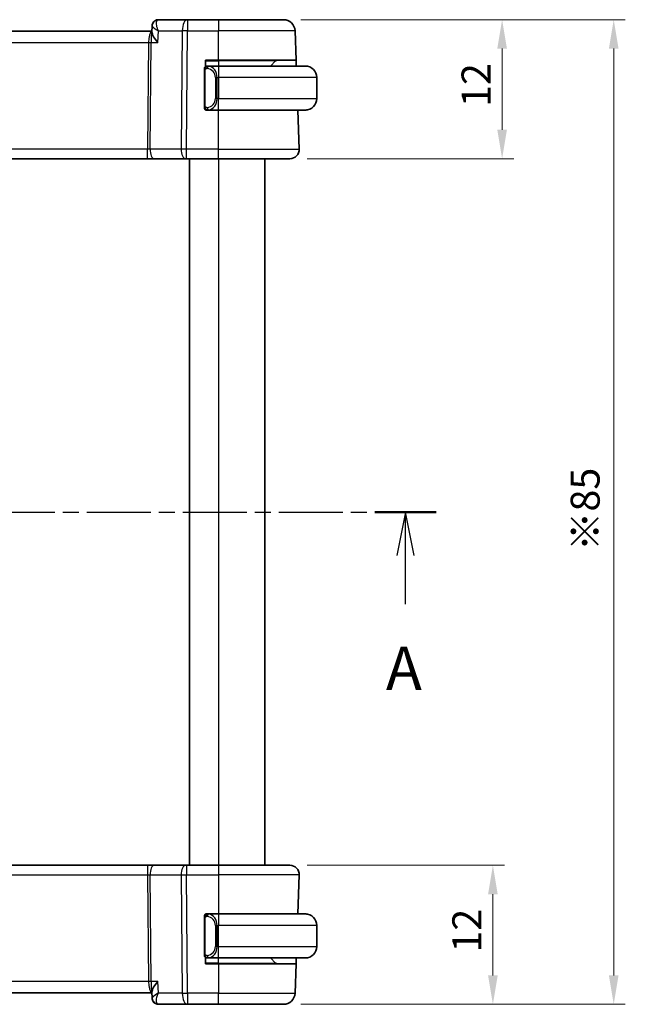
# Model space of a CAD drawing. Units: millimetres. Extents: x 14 to 2205, y 8 to 430.
# Drawn here: x 677 to 729, y 242 to 327 of the extents above; entities that cross this region are included whole.
import ezdxf

# ---------------------------------------------------------------- set-up
doc = ezdxf.new("R2010")
doc.units = ezdxf.units.MM
doc.linetypes.add('CHAIN', pattern=[0.3543, 0.2362, -0.0295, 0.0591, -0.0295])
doc.layers.get('Defpoints').update_dxf_attribs({"lineweight": 25})
for name, color, linetype, lineweight in [('Dimension (ISO)', 7, 'Continuous', 18), ('Section Line (ISO)', 7, 'CHAIN', 25), ('Visible (ISO)', 7, 'Continuous', 35), ('Visible Narrow (ISO)', 7, 'Continuous', 25)]:
    doc.layers.add(name, color=color, linetype=linetype, lineweight=lineweight)
doc.styles.add('Note Text (TK)', font='MS PGothic.ttf')
doc.dimstyles.new('Default - Method 1b (TK)', dxfattribs={"dimtxt": 2.5, "dimasz": 2.5, "dimexe": 1, "dimexo": 1.5, "dimgap": 1, "dimtad": 1, "dimtoh": 1, "dimrnd": 1e-08, "dimdsep": 46, "dimtxsty": 'Note Text (TK)', "dimcen": 0.09, "dimdle": 5, "dimclrd": 100, "dimclre": 100, "dimclrt": 7, "dimadec": 1, "dimazin": 1, "dimtfac": 1, "dimtmove": 0, "dimatfit": 3, "dimfxl": 1, "dimtolj": 1, "dimlwd": -1, "dimlwe": -1, "dimarcsym": 0})

# ---------------------------------------------------------------- blocks, each defined once
blk = doc.blocks.new('2dTransSection0')
at = {"layer": 'Section Line (ISO)', "linetype": 'CHAIN', "ltscale": 15.601374}
blk.add_line((153.913, 192.48), (212.716, 192.48), dxfattribs=at)
at = {"layer": 'Section Line (ISO)', "linetype": 'Continuous', "lineweight": 50}
for p, q in [((153.913, 192.48), (157.44, 192.48)), ((209.188, 192.48), (212.716, 192.48))]:
    blk.add_line(p, q, dxfattribs=at)
at = {"layer": 'Section Line (ISO)', "linetype": 'Continuous'}
for p, q in [((155.676, 192.48), (155.176, 189.98)), ((155.676, 189.98), (155.676, 192.48)), ((156.176, 189.98), (155.676, 192.48)), ((210.952, 192.48), (210.452, 189.98)), ((210.952, 189.98), (210.952, 192.48)), ((211.452, 189.98), (210.952, 192.48)), ((155.676, 187.178), (155.676, 189.98)), ((210.952, 187.178), (210.952, 189.98))]:
    blk.add_line(p, q, dxfattribs=at)
at = {"layer": 'Section Line (ISO)', "char_height": 2.5, "attachment_point": 7, "style": 'Note Text (TK)'}
for insert in [(154.54, 181.451), (209.816, 181.451)]:
    blk.add_mtext('A', dxfattribs=dict(at, insert=insert))
blk = doc.blocks.new('*D17')
at = {"layer": 'Defpoints', "color": 0}
for p in [(700.193, 254.22), (699.637, 242.22), (717.71, 242.22)]:
    blk.add_point(p, dxfattribs=at)
at = {"layer": 'Dimension (ISO)', "color": 100}
for p, q in [((701.693, 254.22), (718.71, 254.22)), ((717.71, 251.72), (717.71, 244.72)), ((701.137, 242.22), (718.71, 242.22))]:
    blk.add_line(p, q, dxfattribs=at)
for points in [[(717.294, 251.72), (718.127, 251.72), (717.71, 254.22)], [(717.294, 244.72), (718.127, 244.72), (717.71, 242.22)]]:
    blk.add_solid(points, dxfattribs=at)
at = {"layer": 'Dimension (ISO)', "color": 7, "insert": (715.46, 246.686), "char_height": 2.5, "attachment_point": 4, "rotation": 90, "style": 'Note Text (TK)'}
blk.add_mtext('\\A1;12', dxfattribs=at)
blk = doc.blocks.new('*D18')
at = {"layer": 'Defpoints', "color": 0}
for p in [(699.637, 327.22), (718.505, 327.22), (700.193, 315.22)]:
    blk.add_point(p, dxfattribs=at)
at = {"layer": 'Dimension (ISO)', "color": 100}
for p, q in [((701.137, 327.22), (719.505, 327.22)), ((718.505, 317.72), (718.505, 324.72)), ((701.693, 315.22), (719.505, 315.22))]:
    blk.add_line(p, q, dxfattribs=at)
for points in [[(718.089, 324.72), (718.922, 324.72), (718.505, 327.22)], [(718.089, 317.72), (718.922, 317.72), (718.505, 315.22)]]:
    blk.add_solid(points, dxfattribs=at)
at = {"layer": 'Dimension (ISO)', "color": 7, "insert": (716.255, 319.686), "char_height": 2.5, "attachment_point": 4, "rotation": 90, "style": 'Note Text (TK)'}
blk.add_mtext('\\A1;12', dxfattribs=at)
blk = doc.blocks.new('*D19')
at = {"layer": 'Defpoints', "color": 0}
for p in [(699.637, 327.22), (728.137, 327.22), (699.637, 242.22)]:
    blk.add_point(p, dxfattribs=at)
at = {"layer": 'Dimension (ISO)', "color": 100}
for p, q in [((701.137, 327.22), (729.137, 327.22)), ((728.137, 244.72), (728.137, 324.72)), ((701.137, 242.22), (729.137, 242.22))]:
    blk.add_line(p, q, dxfattribs=at)
for points in [[(727.72, 324.72), (728.553, 324.72), (728.137, 327.22)], [(727.72, 244.72), (728.553, 244.72), (728.137, 242.22)]]:
    blk.add_solid(points, dxfattribs=at)
at = {"layer": 'Dimension (ISO)', "color": 7, "insert": (725.674, 281.347), "char_height": 2.5, "attachment_point": 4, "rotation": 90, "style": 'Note Text (TK)'}
blk.add_mtext('\\A1;※85', dxfattribs=at)

msp = doc.modelspace()

# ---------------------------------------------------------------- linework, layer by layer
at = {"layer": 'Visible (ISO)'}
for p, q in [((688.2876, 326.1304), (688.3103, 326.6896)), ((691.3482, 327.2203), (688.8491, 327.2203)), ((694.0213, 327.2203), (691.3482, 327.2203)), ((694.0213, 327.2203), (699.6366, 327.2203)), ((688.2912, 326.2203), (647.7195, 326.2203)), ((700.7245, 323.7203), (700.636, 326.2552)), ((692.9213, 323.1936), (692.9213, 323.7203)), ((692.9213, 323.7203), (694.0213, 323.7203)), ((692.9213, 323.2203), (693.0213, 323.2203)), ((694.0213, 323.2203), (693.1154, 323.2203)), ((700.7245, 323.7203), (694.0213, 323.7203)), ((694.0213, 323.2203), (701.5213, 323.2203)), ((698.9628, 323.6618), (698.5213, 323.2203)), ((700.7245, 323.7203), (700.742, 323.2203)), ((692.8213, 322.8461), (692.8213, 319.7946)), ((702.5213, 322.2203), (702.5213, 320.4203)), ((692.9213, 319.4203), (692.9213, 319.4471)), ((693.0213, 319.4203), (692.9213, 319.4203)), ((693.1178, 319.4203), (694.0213, 319.4203)), ((701.5213, 319.4203), (694.0213, 319.4203)), ((700.9924, 316.0483), (700.8747, 319.4203)), ((648.1325, 315.2203), (687.9102, 315.2203)), ((687.9102, 315.2203), (688.4912, 315.2203)), ((688.4912, 315.2203), (691.1747, 315.2203)), ((691.2641, 315.2203), (691.1747, 315.2203)), ((691.2641, 315.2203), (694.0213, 315.2203)), ((691.5213, 315.2203), (691.5213, 254.2203)), ((691.5213, 315.2203), (691.5213, 254.2203)), ((700.1929, 315.2203), (694.0213, 315.2203)), ((698.0213, 315.2203), (698.0213, 254.2203)), ((687.9102, 254.2203), (648.1325, 254.2203)), ((688.4912, 254.2203), (687.9102, 254.2203)), ((691.1747, 254.2203), (688.4912, 254.2203)), ((691.1747, 254.2203), (691.2641, 254.2203)), ((694.0213, 254.2203), (691.2641, 254.2203)), ((694.0213, 254.2203), (700.1929, 254.2203)), ((700.9924, 253.3924), (700.8747, 250.0203)), ((692.9213, 249.9936), (692.9213, 250.0203)), ((692.9213, 250.0203), (693.0213, 250.0203)), ((694.0213, 250.0203), (693.1154, 250.0203)), ((694.0213, 250.0203), (701.5213, 250.0203)), ((692.8213, 249.6461), (692.8213, 246.5946)), ((702.5213, 247.2203), (702.5213, 249.0203)), ((692.9213, 245.7203), (692.9213, 246.2471)), ((693.0213, 246.2203), (692.9213, 246.2203)), ((694.0213, 245.7203), (692.9213, 245.7203)), ((693.1178, 246.2203), (694.0213, 246.2203)), ((701.5213, 246.2203), (694.0213, 246.2203)), ((694.0213, 245.7203), (700.7245, 245.7203)), ((698.9628, 245.7789), (698.5213, 246.2203)), ((700.7245, 245.7203), (700.636, 243.1854)), ((700.742, 246.2203), (700.7245, 245.7203)), ((647.7195, 243.2203), (688.2912, 243.2203)), ((688.3102, 242.753), (688.2876, 243.3103)), ((688.8491, 242.2203), (691.3482, 242.2203)), ((691.3482, 242.2203), (694.0213, 242.2203)), ((699.6366, 242.2203), (694.0213, 242.2203))]:
    msp.add_line(p, q, dxfattribs=at)
for centre, radius, start, end in [((699.6366, 326.2203), 1, 2, 90), ((693.0213, 323.0203), 0.2, 135, 180), ((693.0213, 323.0203), 0.2, 90, 135), ((699.1042, 323.5203), 0.2, 90, 135), ((701.5213, 322.2203), 1, 0, 90), ((693.0213, 319.6203), 0.2, 180, 225), ((701.5213, 320.4203), 1, 270, 0), ((693.0213, 319.6203), 0.2, 225, 270), ((700.1929, 316.0203), 0.8, 270, 2), ((700.1929, 253.4203), 0.8, 358, 90), ((693.0213, 249.8203), 0.2, 135, 180), ((693.0213, 249.8203), 0.2, 90, 135), ((701.5213, 249.0203), 1, 0, 90), ((701.5213, 247.2203), 1, 270, 0), ((693.0213, 246.4203), 0.2, 180, 225), ((693.0213, 246.4203), 0.2, 225, 270), ((699.1042, 245.9203), 0.2, 225, 270), ((699.6366, 243.2203), 1, 270, 358)]:
    msp.add_arc(centre, radius, start, end, dxfattribs=at)
msp.add_open_spline([(688.3099, 326.695), (688.3109, 326.7183), (688.3135, 326.742), (688.3178, 326.7657)], degree=3, dxfattribs=at)
for points, knots in [([(688.3102, 326.6951), (688.3127, 326.7528), (688.3244, 326.8126), (688.3662, 326.9248), (688.3968, 326.9787), (688.4625, 327.0583), (688.4944, 327.0883), (688.5293, 327.1139)], [0, 0, 0, 0, 0.01853702, 0.01853702, 0.037011418, 0.037011418, 0.050251262, 0.050251262, 0.050251262, 0.050251262]), ([(688.5293, 327.1139), (688.5758, 327.148), (688.6294, 327.1759), (688.7381, 327.2112), (688.794, 327.2203), (688.8491, 327.2203)], [0.000029386, 0.000029386, 0.000029386, 0.000029386, 0.018260866, 0.018260866, 0.03533529, 0.03533529, 0.03533529, 0.03533529]), ([(688.8039, 325.2552), (688.803, 325.2564), (688.8021, 325.2575), (688.6535, 325.4351), (688.5265, 325.6051), (688.3889, 325.8291), (688.3505, 325.9024), (688.2995, 326.0312), (688.2858, 326.0871), (688.2876, 326.1304)], [-0.13963717, -0.13963717, -0.13963717, -0.13963717, -0.13921235, -0.13921235, -0.07115637, -0.07115637, -0.03553086, -0.03553086, -0.00138858, -0.00138858, -0.00138858, -0.00138858]), ([(692.8213, 323.0203), (692.8213, 323.0203), (692.8213, 323.0203), (692.8213, 323.0197), (692.8213, 323.0191), (692.8213, 323.0179), (692.8213, 323.0159), (692.8213, 323.0139), (692.8213, 323.011), (692.8213, 323.0073), (692.8213, 323.0035), (692.8213, 322.9989), (692.8213, 322.9934), (692.8213, 322.9878), (692.8213, 322.9813), (692.8213, 322.9744)], [0, 0, 0, 0, 0.10026775, 0.10026775, 0.10026775, 0.19847065, 0.19847065, 0.19847065, 0.29651622, 0.29651622, 0.29651622, 0.39628078, 0.39628078, 0.39628078, 0.5, 0.5, 0.5, 0.5]), ([(693.0887, 323.2203), (693.0825, 323.2203), (693.0757, 323.2203), (693.069, 323.2203), (693.0628, 323.2203), (693.0566, 323.2203), (693.0512, 323.2203), (693.0458, 323.2203), (693.0412, 323.2203), (693.0374, 323.2203), (693.0331, 323.2203), (693.0297, 323.2203), (693.027, 323.2203), (693.0228, 323.2203), (693.0219, 323.2203), (693.0213, 323.2203)], [0.25827312, 0.25827312, 0.25827312, 0.25827312, 0.39314391, 0.39314391, 0.39314391, 0.51690147, 0.51690147, 0.51690147, 0.64201572, 0.64201572, 0.64201572, 0.78266988, 0.78266988, 0.78266988, 1, 1, 1, 1]), ([(693.1154, 323.2203), (693.1139, 323.2203), (693.1119, 323.2203), (693.1096, 323.2203), (693.1041, 323.2204), (693.0969, 323.2203), (693.0887, 323.2203)], [0.00000016, 0.00000016, 0.00000016, 0.00000016, 0.07789573, 0.07789573, 0.07789573, 0.25827312, 0.25827312, 0.25827312, 0.25827312]), ([(701.6542, 323.2115), (701.6501, 323.212), (701.6367, 323.2138), (701.6196, 323.2155), (701.6088, 323.2166), (701.5966, 323.2176), (701.5844, 323.2184), (701.5718, 323.2192), (701.5591, 323.2197), (701.5485, 323.22), (701.5485, 323.22), (701.5484, 323.22), (701.5484, 323.22)], [0, 0, 0, 0, 0.32158276, 0.32158276, 0.32158276, 0.52551233, 0.52551233, 0.52551233, 0.73736223, 0.73736223, 0.73736223, 0.73790841, 0.73790841, 0.73790841, 0.73790841]), ([(692.8213, 322.9744), (692.8213, 322.9626), (692.8213, 322.9486), (692.8213, 322.9339), (692.8213, 322.9195), (692.8213, 322.9043), (692.8213, 322.8892), (692.8213, 322.8874), (692.8213, 322.8856), (692.8213, 322.8839), (692.8213, 322.8708), (692.8213, 322.8581), (692.8213, 322.8461)], [0.5, 0.5, 0.5, 0.5, 0.6699894, 0.6699894, 0.6699894, 0.83656608, 0.83656608, 0.83656608, 0.85622576, 0.85622576, 0.85622576, 1, 1, 1, 1]), ([(692.8213, 319.7946), (692.8213, 319.7888), (692.8213, 319.783), (692.8213, 319.7769), (692.8213, 319.7709), (692.8213, 319.7647), (692.8213, 319.7584), (692.8213, 319.752), (692.8213, 319.7455), (692.8213, 319.739), (692.8213, 319.7324), (692.8213, 319.7258), (692.8213, 319.7194), (692.8213, 319.7128), (692.8213, 319.7065), (692.8213, 319.7004), (692.8213, 319.6942), (692.8213, 319.6883), (692.8213, 319.6827), (692.8213, 319.677), (692.8213, 319.6716), (692.8213, 319.6667)], [0, 0, 0, 0, 0.07187067, 0.07187067, 0.07187067, 0.14250295, 0.14250295, 0.14250295, 0.21256871, 0.21256871, 0.21256871, 0.28268769, 0.28268769, 0.28268769, 0.35348445, 0.35348445, 0.35348445, 0.42564648, 0.42564648, 0.42564648, 0.5, 0.5, 0.5, 0.5]), ([(692.8213, 319.6667), (692.8213, 319.6608), (692.8213, 319.6553), (692.8213, 319.6504), (692.8213, 319.6455), (692.8213, 319.6411), (692.8213, 319.6374), (692.8213, 319.6337), (692.8213, 319.6306), (692.8213, 319.6283), (692.8213, 319.6259), (692.8213, 319.6241), (692.8213, 319.6229), (692.8213, 319.6227), (692.8213, 319.6224), (692.8213, 319.6222), (692.8213, 319.6214), (692.8213, 319.621), (692.8213, 319.6207), (692.8213, 319.6204), (692.8213, 319.6203), (692.8213, 319.6203)], [0.5, 0.5, 0.5, 0.5, 0.58502424, 0.58502424, 0.58502424, 0.66947181, 0.66947181, 0.66947181, 0.75324782, 0.75324782, 0.75324782, 0.83626522, 0.83626522, 0.83626522, 0.85443497, 0.85443497, 0.85443497, 0.91835525, 0.91835525, 0.91835525, 1, 1, 1, 1]), ([(693.0213, 319.4203), (693.0218, 319.4203), (693.0224, 319.4203), (693.0256, 319.4203), (693.0276, 319.4203), (693.0303, 319.4203), (693.0336, 319.4203), (693.0365, 319.4203), (693.0398, 319.4203), (693.0438, 319.4203), (693.0476, 319.4203), (693.052, 319.4203), (693.0568, 319.4203), (693.0616, 319.4203), (693.067, 319.4203), (693.0722, 319.4203), (693.0779, 319.4203), (693.0835, 319.4203), (693.0887, 319.4203)], [0, 0, 0, 0, 0.19035453, 0.19035453, 0.19035453, 0.31386322, 0.31386322, 0.31386322, 0.42140608, 0.42140608, 0.42140608, 0.52396797, 0.52396797, 0.52396797, 0.62813475, 0.62813475, 0.62813475, 0.74172688, 0.74172688, 0.74172688, 0.74172688]), ([(693.0887, 319.4203), (693.0941, 319.4203), (693.0991, 319.4204), (693.1034, 319.4203), (693.1085, 319.4203), (693.1127, 319.4203), (693.1154, 319.4203)], [0.74172688, 0.74172688, 0.74172688, 0.74172688, 0.86054632, 0.86054632, 0.86054632, 1, 1, 1, 1]), ([(701.5213, 319.4203), (701.5227, 319.4203), (701.5248, 319.4203), (701.5277, 319.4204), (701.5338, 319.4204), (701.543, 319.4205), (701.5536, 319.4209), (701.5616, 319.4211), (701.5704, 319.4215), (701.5793, 319.422), (701.5878, 319.4225), (701.5964, 319.4231), (701.6046, 319.4238), (701.6136, 319.4246), (701.6221, 319.4254), (701.6296, 319.4262), (701.6418, 319.4276), (701.6509, 319.4288), (701.6542, 319.4292)], [0.00000014, 0.00000014, 0.00000014, 0.00000014, 0.09424462, 0.09424462, 0.09424462, 0.29608497, 0.29608497, 0.29608497, 0.44613462, 0.44613462, 0.44613462, 0.58843853, 0.58843853, 0.58843853, 0.74422937, 0.74422937, 0.74422937, 1, 1, 1, 1]), ([(693.0887, 250.0203), (693.0825, 250.0203), (693.0757, 250.0203), (693.069, 250.0203), (693.0628, 250.0203), (693.0566, 250.0203), (693.0512, 250.0203), (693.0458, 250.0203), (693.0412, 250.0203), (693.0374, 250.0203), (693.0331, 250.0203), (693.0297, 250.0203), (693.027, 250.0203), (693.0228, 250.0203), (693.0219, 250.0203), (693.0213, 250.0203)], [0.25827312, 0.25827312, 0.25827312, 0.25827312, 0.39314391, 0.39314391, 0.39314391, 0.51690147, 0.51690147, 0.51690147, 0.64201572, 0.64201572, 0.64201572, 0.78266988, 0.78266988, 0.78266988, 1, 1, 1, 1]), ([(693.1154, 250.0203), (693.1139, 250.0203), (693.1119, 250.0203), (693.1096, 250.0203), (693.1041, 250.0204), (693.0969, 250.0203), (693.0887, 250.0203)], [0.00000016, 0.00000016, 0.00000016, 0.00000016, 0.07789573, 0.07789573, 0.07789573, 0.25827312, 0.25827312, 0.25827312, 0.25827312]), ([(701.6542, 250.0115), (701.6501, 250.012), (701.6367, 250.0138), (701.6196, 250.0155), (701.6088, 250.0166), (701.5966, 250.0176), (701.5844, 250.0184), (701.5718, 250.0192), (701.5591, 250.0197), (701.5485, 250.02), (701.5485, 250.02), (701.5484, 250.02), (701.5484, 250.02)], [0, 0, 0, 0, 0.32158276, 0.32158276, 0.32158276, 0.52551233, 0.52551233, 0.52551233, 0.73736223, 0.73736223, 0.73736223, 0.73790858, 0.73790858, 0.73790858, 0.73790858]), ([(692.8213, 249.8203), (692.8213, 249.8203), (692.8213, 249.8203), (692.8213, 249.8197), (692.8213, 249.8191), (692.8213, 249.8179), (692.8213, 249.8159), (692.8213, 249.8139), (692.8213, 249.811), (692.8213, 249.8073), (692.8213, 249.8035), (692.8213, 249.7989), (692.8213, 249.7934), (692.8213, 249.7878), (692.8213, 249.7813), (692.8213, 249.7744)], [0, 0, 0, 0, 0.10026775, 0.10026775, 0.10026775, 0.19847065, 0.19847065, 0.19847065, 0.29651622, 0.29651622, 0.29651622, 0.39628078, 0.39628078, 0.39628078, 0.5, 0.5, 0.5, 0.5]), ([(692.8213, 249.7744), (692.8213, 249.7626), (692.8213, 249.7486), (692.8213, 249.7339), (692.8213, 249.7195), (692.8213, 249.7043), (692.8213, 249.6892), (692.8213, 249.6874), (692.8213, 249.6856), (692.8213, 249.6839), (692.8213, 249.6708), (692.8213, 249.6581), (692.8213, 249.6461)], [0.5, 0.5, 0.5, 0.5, 0.6699894, 0.6699894, 0.6699894, 0.83656608, 0.83656608, 0.83656608, 0.85622576, 0.85622576, 0.85622576, 1, 1, 1, 1]), ([(692.8213, 246.5946), (692.8213, 246.5888), (692.8213, 246.583), (692.8213, 246.5769), (692.8213, 246.5709), (692.8213, 246.5647), (692.8213, 246.5584), (692.8213, 246.552), (692.8213, 246.5455), (692.8213, 246.539), (692.8213, 246.5324), (692.8213, 246.5258), (692.8213, 246.5194), (692.8213, 246.5128), (692.8213, 246.5065), (692.8213, 246.5004), (692.8213, 246.4942), (692.8213, 246.4883), (692.8213, 246.4827), (692.8213, 246.477), (692.8213, 246.4716), (692.8213, 246.4667)], [0, 0, 0, 0, 0.07187067, 0.07187067, 0.07187067, 0.14250295, 0.14250295, 0.14250295, 0.21256871, 0.21256871, 0.21256871, 0.28268769, 0.28268769, 0.28268769, 0.35348445, 0.35348445, 0.35348445, 0.42564648, 0.42564648, 0.42564648, 0.5, 0.5, 0.5, 0.5]), ([(692.8213, 246.4667), (692.8213, 246.4608), (692.8213, 246.4553), (692.8213, 246.4504), (692.8213, 246.4455), (692.8213, 246.4411), (692.8213, 246.4374), (692.8213, 246.4337), (692.8213, 246.4306), (692.8213, 246.4283), (692.8213, 246.4259), (692.8213, 246.4241), (692.8213, 246.4229), (692.8213, 246.4227), (692.8213, 246.4224), (692.8213, 246.4222), (692.8213, 246.4214), (692.8213, 246.421), (692.8213, 246.4207), (692.8213, 246.4204), (692.8213, 246.4203), (692.8213, 246.4203)], [0.5, 0.5, 0.5, 0.5, 0.58502424, 0.58502424, 0.58502424, 0.66947181, 0.66947181, 0.66947181, 0.75324782, 0.75324782, 0.75324782, 0.83626522, 0.83626522, 0.83626522, 0.85443497, 0.85443497, 0.85443497, 0.91835525, 0.91835525, 0.91835525, 1, 1, 1, 1]), ([(693.0213, 246.2203), (693.0218, 246.2203), (693.0224, 246.2203), (693.0256, 246.2203), (693.0276, 246.2203), (693.0303, 246.2203), (693.0336, 246.2203), (693.0365, 246.2203), (693.0398, 246.2203), (693.0438, 246.2203), (693.0476, 246.2203), (693.052, 246.2203), (693.0568, 246.2203), (693.0616, 246.2203), (693.067, 246.2203), (693.0722, 246.2203), (693.0779, 246.2203), (693.0835, 246.2203), (693.0887, 246.2203)], [0, 0, 0, 0, 0.19035453, 0.19035453, 0.19035453, 0.31386322, 0.31386322, 0.31386322, 0.42140608, 0.42140608, 0.42140608, 0.52396797, 0.52396797, 0.52396797, 0.62813475, 0.62813475, 0.62813475, 0.74172688, 0.74172688, 0.74172688, 0.74172688]), ([(693.0887, 246.2203), (693.0941, 246.2203), (693.0991, 246.2204), (693.1034, 246.2203), (693.1085, 246.2203), (693.1127, 246.2203), (693.1154, 246.2203)], [0.74172688, 0.74172688, 0.74172688, 0.74172688, 0.86054632, 0.86054632, 0.86054632, 1, 1, 1, 1]), ([(701.5213, 246.2203), (701.5227, 246.2203), (701.5248, 246.2203), (701.5277, 246.2204), (701.5338, 246.2204), (701.543, 246.2205), (701.5536, 246.2209), (701.5616, 246.2211), (701.5704, 246.2215), (701.5793, 246.222), (701.5878, 246.2225), (701.5964, 246.2231), (701.6046, 246.2238), (701.6136, 246.2246), (701.6221, 246.2254), (701.6296, 246.2262), (701.6418, 246.2276), (701.6509, 246.2288), (701.6542, 246.2292)], [0.00000014, 0.00000014, 0.00000014, 0.00000014, 0.09424462, 0.09424462, 0.09424462, 0.29608497, 0.29608497, 0.29608497, 0.44613462, 0.44613462, 0.44613462, 0.58843853, 0.58843853, 0.58843853, 0.74422937, 0.74422937, 0.74422937, 1, 1, 1, 1]), ([(688.8039, 244.1854), (688.803, 244.1843), (688.8021, 244.1832), (688.6534, 244.0054), (688.5262, 243.8352), (688.3887, 243.6112), (688.3503, 243.5381), (688.2995, 243.4094), (688.2858, 243.3535), (688.2876, 243.3103)], [-0.00045715, -0.00045715, -0.00045715, -0.00045715, 0, 0, 0.0733163, 0.0733163, 0.11161991, 0.11161991, 0.14832745, 0.14832745, 0.14832745, 0.14832745]), ([(688.8446, 243.1854), (688.8429, 243.1844), (688.8411, 243.1834), (688.8388, 243.1821), (688.8383, 243.1817), (688.8377, 243.1814)], [-0.08329554831, -0.08329554831, -0.08329554831, -0.08329554831, -0.08288094125, -0.08288094125, -0.08274180378, -0.08274180378, -0.08274180378, -0.08274180378]), ([(688.8413, 243.1775), (688.8416, 243.1782), (688.8418, 243.1788), (688.8429, 243.1815), (688.8438, 243.1835), (688.8446, 243.1854)], [0.08274069099, 0.08274069099, 0.08274069099, 0.08274069099, 0.08288094125, 0.08288094125, 0.08329554831, 0.08329554831, 0.08329554831, 0.08329554831]), ([(688.5458, 242.3212), (688.4952, 242.3572), (688.4498, 242.4023), (688.3765, 242.5036), (688.3479, 242.5614), (688.3185, 242.6618), (688.3116, 242.7043), (688.3099, 242.7457)], [0, 0, 0, 0, 0.018970836, 0.018970836, 0.038153393, 0.038153393, 0.051533205, 0.051533205, 0.051533205, 0.051533205]), ([(688.5291, 242.3269), (688.4818, 242.3616), (688.4401, 242.4046), (688.3745, 242.5002), (688.3494, 242.5536), (688.3263, 242.6312), (688.321, 242.6547), (688.3171, 242.6783)], [0.000028423, 0.000028423, 0.000028423, 0.000028423, 0.017945496, 0.017945496, 0.035631386, 0.035631386, 0.043106742, 0.043106742, 0.043106742, 0.043106742]), ([(688.8491, 242.2203), (688.7923, 242.2203), (688.7347, 242.2301), (688.6263, 242.2664), (688.5743, 242.2937), (688.5291, 242.3269)], [0, 0, 0, 0, 0.017588768, 0.017588768, 0.035335492, 0.035335492, 0.035335492, 0.035335492])]:
    msp.add_open_spline(points, degree=3, knots=knots, dxfattribs=at)
at = {"layer": 'Visible Narrow (ISO)'}
for p, q in [((691.3482, 327.2203), (691.3482, 326.2552)), ((694.0213, 327.2203), (694.0213, 326.2552)), ((688.037, 325.7378), (688.0372, 325.7378)), ((688.8039, 325.2552), (688.8446, 326.2552)), ((688.8446, 326.2552), (690.9013, 326.2552)), ((690.9013, 326.2552), (690.8172, 316.0483)), ((691.2641, 316.0483), (691.3482, 326.2552)), ((691.3482, 326.2552), (694.0213, 326.2552)), ((700.636, 326.2552), (694.0213, 326.2552)), ((694.0213, 323.7203), (694.0213, 326.2552)), ((648.0566, 325.2552), (687.9861, 325.2552)), ((687.9861, 325.2552), (687.9102, 316.0483)), ((688.1337, 316.0483), (688.2096, 325.2552)), ((688.2096, 325.2552), (688.8039, 325.2552)), ((692.9213, 323.6618), (694.0213, 323.6618)), ((694.0213, 323.6618), (694.0213, 323.7203)), ((698.9628, 323.6618), (694.0213, 323.6618)), ((694.0213, 323.6618), (694.0213, 323.2203)), ((694.0213, 323.2203), (694.0213, 322.2203)), ((692.8213, 322.8461), (692.8366, 322.8461)), ((692.8366, 322.8461), (692.8799, 322.8461)), ((692.8799, 319.7946), (692.8799, 322.8461)), ((693.9042, 322.2203), (693.7628, 322.2203)), ((693.7628, 322.2203), (693.7628, 320.4203)), ((693.9042, 320.4203), (693.9042, 322.2203)), ((693.9042, 322.2203), (694.0213, 322.2203)), ((694.0213, 322.2203), (694.0213, 320.4203)), ((702.5213, 322.2203), (694.0213, 322.2203)), ((692.8366, 319.7946), (692.8213, 319.7946)), ((692.8799, 319.7946), (692.8366, 319.7946)), ((693.9042, 320.4203), (693.7628, 320.4203)), ((694.0213, 320.4203), (693.9042, 320.4203)), ((694.0213, 319.4203), (694.0213, 320.4203)), ((694.0213, 320.4203), (702.5213, 320.4203)), ((694.0213, 316.0483), (694.0213, 319.4203)), ((687.9102, 316.0483), (648.1325, 316.0483)), ((687.9102, 315.2203), (687.9102, 316.0483)), ((690.8172, 316.0483), (688.1337, 316.0483)), ((691.2641, 315.2203), (691.2641, 316.0483)), ((694.0213, 316.0483), (691.2641, 316.0483)), ((694.0213, 315.2203), (694.0213, 316.0483)), ((694.0213, 316.0483), (700.9924, 316.0483)), ((694.0213, 315.2203), (694.0213, 254.2203)), ((687.9102, 254.2203), (687.9102, 253.3924)), ((691.2641, 254.2203), (691.2641, 253.3924)), ((694.0213, 254.2203), (694.0213, 253.3924)), ((648.1325, 253.3924), (687.9102, 253.3924)), ((687.9102, 253.3924), (687.9861, 244.1854)), ((688.1337, 253.3924), (690.8172, 253.3924)), ((688.2096, 244.1854), (688.1337, 253.3924)), ((690.8172, 253.3924), (690.9013, 243.1854)), ((691.2641, 253.3924), (694.0213, 253.3924)), ((691.3482, 243.1854), (691.2641, 253.3924)), ((700.9924, 253.3924), (694.0213, 253.3924)), ((694.0213, 253.3924), (694.0213, 250.0203)), ((694.0213, 250.0203), (694.0213, 249.0203)), ((692.8213, 249.6461), (692.8366, 249.6461)), ((692.8366, 249.6461), (692.8799, 249.6461)), ((692.8799, 246.5946), (692.8799, 249.6461)), ((693.9042, 249.0203), (693.7628, 249.0203)), ((693.7628, 249.0203), (693.7628, 247.2203)), ((693.9042, 247.2203), (693.9042, 249.0203)), ((693.9042, 249.0203), (694.0213, 249.0203)), ((702.5213, 249.0203), (694.0213, 249.0203)), ((694.0213, 247.2203), (694.0213, 249.0203)), ((692.8366, 246.5946), (692.8213, 246.5946)), ((692.8799, 246.5946), (692.8366, 246.5946)), ((693.9042, 247.2203), (693.7628, 247.2203)), ((694.0213, 247.2203), (693.9042, 247.2203)), ((694.0213, 246.2203), (694.0213, 247.2203)), ((694.0213, 247.2203), (702.5213, 247.2203)), ((694.0213, 245.7789), (692.9213, 245.7789)), ((694.0213, 245.7789), (694.0213, 246.2203)), ((694.0213, 245.7789), (694.0213, 245.7203)), ((694.0213, 245.7789), (698.9628, 245.7789)), ((694.0213, 245.7203), (694.0213, 243.1854)), ((687.9861, 244.1854), (648.0566, 244.1854)), ((688.8039, 244.1854), (688.2096, 244.1854)), ((688.8446, 243.1854), (688.8039, 244.1854)), ((688.0372, 243.7029), (688.037, 243.7029)), ((690.9013, 243.1854), (688.8446, 243.1854)), ((694.0213, 243.1854), (691.3482, 243.1854)), ((691.3482, 243.1854), (691.3482, 242.2203)), ((694.0213, 243.1854), (700.636, 243.1854)), ((694.0213, 242.2203), (694.0213, 243.1854)), ((688.6969, 242.7029), (688.6968, 242.7029))]:
    msp.add_line(p, q, dxfattribs=at)
for centre, start, end in [((692.9628, 322.2203), 0, 82.364618), ((692.9628, 320.4203), 277.635382, 0), ((692.9628, 249.0203), 0, 82.364618), ((692.9628, 247.2203), 277.635382, 0)]:
    msp.add_arc(centre, 0.8, start, end, dxfattribs=at)
for centre, major_axis, ratio, start_param, end_param in [((688.8261, 326.7119), (-0.2956, 0.4033), 0.9527911, 0.0041797, 0.0689113), ((688.8261, 326.7119), (-0.2956, 0.4033), 0.9527911, 5.712234, 6.2867792), ((688.8289, 326.2086), (0.023, 1.0117), 0.3451274, 0.0078687, 0.1912648), ((691.3482, 326.2203), (0, 1), 0.4472136, 0, 1.5358897), ((688.34, 325.2203), (0, -1), 0.354102, 3.2808666, 4.6774824), ((688.34, 325.2203), (0, 1), 0.1304952, 0.4151295, 1.5358897), ((691.3482, 326.2203), (1, -0.0082), 0.0348983, 1.571084, 2.034444), ((687.9861, 325.2727), (0.5, -0.0041), 0.0348983, 4.7126767, 5.1760367), ((693.2105, 323.0133), (-0.0266, -0.1982), 0.7039511, 4.0681273, 4.8064799), ((693.2105, 323.0133), (0.0266, 0.1982), 0.7039511, 0.1881819, 0.9265346), ((693.1042, 322.2203), (0, 1), 0.8, 4.712389, 6.1499228), ((693.2105, 319.6274), (0.0266, -0.1982), 0.7039511, 4.618298, 5.3566507), ((693.1042, 320.4203), (0, 1), 0.8, 3.2748552, 4.712389), ((693.2105, 319.6274), (0.0266, -0.1982), 0.7039511, 5.3566507, 6.0950034), ((687.9098, 316.0203), (-0.5001, -0.0066), 0.0558116, 4.2475413, 4.7109013), ((688.4912, 316.0203), (0, -0.8), 0.4472136, 4.6774824, 6.2831853), ((691.1747, 316.0203), (0, -0.8), 0.4472136, 4.6774824, 6.2831853), ((691.2642, 316.0203), (-1, 0.0066), 0.0279186, 4.7126306, 5.1759906), ((688.4912, 253.4203), (0, 0.8), 0.4472136, 0, 1.6057029), ((691.1747, 253.4203), (0, 0.8), 0.4472136, 0, 1.6057029), ((687.9098, 253.4203), (0.5001, -0.0066), 0.0558116, 4.7138767, 5.1772367), ((691.2642, 253.4203), (1, 0.0066), 0.0279186, 4.2487874, 4.7121474), ((693.2105, 249.8133), (-0.0266, -0.1982), 0.7039511, 4.0681273, 4.8064799), ((693.2105, 249.8133), (0.0266, 0.1982), 0.7039511, 0.1881819, 0.9265346), ((693.1042, 249.0203), (0, 1), 0.8, 4.712389, 6.1499228), ((693.1042, 247.2203), (0, 1), 0.8, 3.2748552, 4.712389), ((693.2105, 246.4274), (0.0266, -0.1982), 0.7039511, 4.618298, 5.3566507), ((693.2105, 246.4274), (0.0266, -0.1982), 0.7039511, 5.3566507, 6.0950034), ((687.9861, 244.168), (-0.5, -0.0041), 0.0348983, 4.2487413, 4.7121013), ((688.34, 244.2203), (0, -1), 0.354102, 4.7472956, 6.1439114), ((688.34, 244.2203), (0, 1), 0.1304952, 1.6057029, 2.7264631), ((691.3482, 243.2203), (-1, -0.0082), 0.0348983, 1.1071486, 1.5705086), ((691.3482, 243.2203), (0, -1), 0.4472136, 4.7472956, 6.2831853), ((688.8261, 242.7288), (-0.2956, -0.4033), 0.9527911, 5.9044103, 6.2790056), ((688.8261, 242.7288), (-0.2956, -0.4033), 0.9527911, 0.0316273, 0.5709513), ((688.8491, 242.7203), (0, -0.5), 0.9703925, 5.8375223, 5.8836584), ((688.8289, 243.2321), (0.023, -1.0117), 0.3451274, 6.0919205, 6.2753166)]:
    msp.add_ellipse(centre, major_axis=major_axis, ratio=ratio, start_param=start_param, end_param=end_param, dxfattribs=at)
for points in [[(688.3099, 326.6957), (688.31, 326.6971), (688.3102, 326.6985), (688.3104, 326.6998)], [(692.8956, 323.1226), (692.8818, 323.1136), (692.8583, 323.0931), (692.8291, 323.0383), (692.8213, 322.994), (692.8213, 322.9744)], [(692.8956, 323.1226), (692.883, 323.1049), (692.8619, 323.0657), (692.8379, 322.9624), (692.8366, 322.8827), (692.8366, 322.8461)], [(692.8956, 323.1226), (692.8949, 323.1278), (692.8936, 323.1371), (692.8913, 323.1484), (692.8882, 323.1573), (692.8837, 323.1622), (692.8814, 323.162), (692.8799, 323.1618)], [(692.8956, 323.1226), (692.9083, 323.1403), (692.9365, 323.1697), (693.0081, 323.2081), (693.064, 323.2203), (693.0887, 323.2203)], [(692.8956, 323.1226), (692.9039, 323.128), (692.9219, 323.1377), (692.9566, 323.1489), (693.0027, 323.1561), (693.0618, 323.1566), (693.0968, 323.1505), (693.1149, 323.1473)], [(692.8956, 323.1226), (692.8968, 323.114), (692.8995, 323.0946), (692.9103, 323.0442), (692.9241, 323.0032), (692.933, 322.9844)], [(692.8958, 319.5182), (692.882, 319.5272), (692.8584, 319.5478), (692.8291, 319.6027), (692.8213, 319.6471), (692.8213, 319.6667)], [(692.8958, 319.5182), (692.8904, 319.5258), (692.8803, 319.5419), (692.8671, 319.5705), (692.8555, 319.6051), (692.8459, 319.6477), (692.8391, 319.6981), (692.8363, 319.7492), (692.8366, 319.7789), (692.8366, 319.7946)], [(692.8958, 319.5182), (692.897, 319.5268), (692.8997, 319.546), (692.9107, 319.5965), (692.9246, 319.6375), (692.9335, 319.6563)], [(692.8958, 319.5182), (692.8952, 319.5139), (692.894, 319.506), (692.8922, 319.4959), (692.8899, 319.4876), (692.8869, 319.4813), (692.8827, 319.4785), (692.881, 319.4788), (692.8799, 319.4789)], [(692.8958, 319.5182), (692.9017, 319.5143), (692.9143, 319.5073), (692.9362, 319.498), (692.9633, 319.4911), (692.9965, 319.486), (693.0362, 319.4839), (693.0778, 319.4866), (693.102, 319.4911), (693.1149, 319.4934)], [(692.8958, 319.5182), (692.9084, 319.5005), (692.9364, 319.4711), (693.0081, 319.4326), (693.064, 319.4203), (693.0887, 319.4203)], [(692.8956, 249.9226), (692.8818, 249.9136), (692.8583, 249.8931), (692.8291, 249.8383), (692.8213, 249.794), (692.8213, 249.7744)], [(692.8956, 249.9226), (692.883, 249.9049), (692.8619, 249.8657), (692.8379, 249.7624), (692.8366, 249.6827), (692.8366, 249.6461)], [(692.8956, 249.9226), (692.8949, 249.9278), (692.8936, 249.9371), (692.8913, 249.9484), (692.8882, 249.9573), (692.8837, 249.9622), (692.8814, 249.962), (692.8799, 249.9618)], [(692.8956, 249.9226), (692.9083, 249.9403), (692.9365, 249.9697), (693.0081, 250.0081), (693.064, 250.0203), (693.0887, 250.0203)], [(692.8956, 249.9226), (692.9039, 249.928), (692.9219, 249.9377), (692.9566, 249.9489), (693.0027, 249.9561), (693.0618, 249.9566), (693.0968, 249.9505), (693.1149, 249.9473)], [(692.8956, 249.9226), (692.8968, 249.914), (692.8995, 249.8946), (692.9103, 249.8442), (692.9241, 249.8032), (692.933, 249.7844)], [(692.8958, 246.3182), (692.8904, 246.3258), (692.8803, 246.3419), (692.8671, 246.3705), (692.8555, 246.4051), (692.8459, 246.4477), (692.8391, 246.4981), (692.8363, 246.5492), (692.8366, 246.5789), (692.8366, 246.5946)], [(692.8958, 246.3182), (692.882, 246.3272), (692.8584, 246.3478), (692.8291, 246.4027), (692.8213, 246.4471), (692.8213, 246.4667)], [(692.8958, 246.3182), (692.8952, 246.3139), (692.894, 246.306), (692.8922, 246.2959), (692.8899, 246.2876), (692.8869, 246.2813), (692.8827, 246.2785), (692.881, 246.2788), (692.8799, 246.2789)], [(692.8958, 246.3182), (692.897, 246.3268), (692.8997, 246.346), (692.9107, 246.3965), (692.9246, 246.4375), (692.9335, 246.4563)], [(692.8958, 246.3182), (692.9017, 246.3143), (692.9143, 246.3073), (692.9362, 246.298), (692.9633, 246.2911), (692.9965, 246.286), (693.0362, 246.2839), (693.0778, 246.2866), (693.102, 246.2911), (693.1149, 246.2934)], [(692.8958, 246.3182), (692.9084, 246.3005), (692.9364, 246.2711), (693.0081, 246.2326), (693.064, 246.2203), (693.0887, 246.2203)]]:
    msp.add_open_spline(points, degree=3, dxfattribs=at)
for points, knots in [([(688.3106, 326.6951), (688.3104, 326.6906), (688.311, 326.6857), (688.3124, 326.6806), (688.3183, 326.6576), (688.338, 326.629), (688.3678, 326.5972), (688.3764, 326.588), (688.386, 326.5785), (688.3963, 326.5688), (688.4215, 326.545), (688.4515, 326.5199), (688.485, 326.4938), (688.5322, 326.4571), (688.5863, 326.4186), (688.6459, 326.3791), (688.7069, 326.3386), (688.7736, 326.297), (688.8446, 326.2552)], [-0.07002186, -0.07002186, -0.07002186, -0.07002186, -0.066304753, -0.066304753, -0.066304753, -0.049728565, -0.049728565, -0.049728565, -0.044914179, -0.044914179, -0.044914179, -0.033152377, -0.033152377, -0.033152377, -0.016576188, -0.016576188, -0.016576188, 0.000414607, 0.000414607, 0.000414607, 0.000414607]), ([(688.8446, 326.2552), (688.8438, 326.2572), (688.8429, 326.2592), (688.8091, 326.3404), (688.7512, 326.4989), (688.6938, 326.7264), (688.6714, 326.9354), (688.6937, 327.1095), (688.7478, 327.1835), (688.7851, 327.2034)], [-0.000414607, -0.000414607, -0.000414607, -0.000414607, 0, 0, 0.016576188, 0.033152377, 0.049728565, 0.066304753, 0.082880941, 0.082880941, 0.082880941, 0.082880941]), ([(692.933, 322.9844), (692.941, 322.9905), (692.9497, 322.9957), (692.959, 323.0001), (692.968, 323.0044), (692.9777, 323.0079), (692.9879, 323.0105), (692.9974, 323.0129), (693.0071, 323.0145), (693.0164, 323.0154), (693.0259, 323.0162), (693.0351, 323.0163), (693.044, 323.0158), (693.0528, 323.0153), (693.0612, 323.0143), (693.0691, 323.0133)], [0.5, 0.5, 0.5, 0.5, 0.60524772, 0.60524772, 0.60524772, 0.707891, 0.707891, 0.707891, 0.80414857, 0.80414857, 0.80414857, 0.90207429, 0.90207429, 0.90207429, 1, 1, 1, 1]), ([(693.2105, 323.2115), (693.2072, 323.212), (693.1967, 323.2138), (693.184, 323.2155), (693.1759, 323.2166), (693.1668, 323.2176), (693.1581, 323.2184), (693.1491, 323.2192), (693.1405, 323.2197), (693.1333, 323.22), (693.1243, 323.2203), (693.1177, 323.2203), (693.1154, 323.2203)], [0, 0, 0, 0, 0.3215828, 0.3215828, 0.3215828, 0.5255123, 0.5255123, 0.5255123, 0.7373622, 0.7373622, 0.7373622, 1, 1, 1, 1]), ([(692.8799, 322.8461), (692.8799, 322.8642), (692.88, 322.8828), (692.8829, 322.9002), (692.8857, 322.9172), (692.8913, 322.9331), (692.8997, 322.9471), (692.9085, 322.9621), (692.9205, 322.9749), (692.933, 322.9844)], [0, 0, 0, 0, 0.16464555, 0.16464555, 0.16464555, 0.3268563, 0.3268563, 0.3268563, 0.5, 0.5, 0.5, 0.5]), ([(692.9335, 319.6563), (692.9279, 319.6606), (692.9225, 319.6654), (692.9175, 319.6707), (692.9125, 319.676), (692.9079, 319.6817), (692.9038, 319.6877), (692.8997, 319.6937), (692.8961, 319.7001), (692.8932, 319.7066), (692.8902, 319.7132), (692.8878, 319.7201), (692.8859, 319.7269), (692.8843, 319.7332), (692.883, 319.7394), (692.8822, 319.746), (692.8811, 319.7538), (692.8805, 319.7625), (692.8802, 319.7711), (692.8799, 319.7789), (692.8799, 319.7866), (692.8799, 319.7946)], [0.5, 0.5, 0.5, 0.5, 0.57172447, 0.57172447, 0.57172447, 0.6426242, 0.6426242, 0.6426242, 0.71336021, 0.71336021, 0.71336021, 0.78457822, 0.78457822, 0.78457822, 0.85049403, 0.85049403, 0.85049403, 0.92879556, 0.92879556, 0.92879556, 1, 1, 1, 1]), ([(693.0691, 319.6274), (693.0634, 319.6267), (693.0578, 319.6259), (693.0518, 319.6254), (693.0458, 319.6249), (693.0396, 319.6246), (693.033, 319.6247), (693.0265, 319.6247), (693.0196, 319.6251), (693.0127, 319.6259), (693.0057, 319.6267), (692.9985, 319.6279), (692.9915, 319.6296), (692.9844, 319.6312), (692.9774, 319.6333), (692.9707, 319.6358), (692.964, 319.6383), (692.9575, 319.6412), (692.9513, 319.6446), (692.9451, 319.648), (692.9391, 319.6519), (692.9335, 319.6563)], [0, 0, 0, 0, 0.071275, 0.071275, 0.071275, 0.14246065, 0.14246065, 0.14246065, 0.21364074, 0.21364074, 0.21364074, 0.28489899, 0.28489899, 0.28489899, 0.35632005, 0.35632005, 0.35632005, 0.42799051, 0.42799051, 0.42799051, 0.5, 0.5, 0.5, 0.5]), ([(693.1154, 319.4203), (693.1162, 319.4203), (693.1176, 319.4203), (693.1194, 319.4204), (693.1233, 319.4204), (693.1295, 319.4205), (693.1368, 319.4209), (693.1423, 319.4211), (693.1483, 319.4215), (693.1546, 319.422), (693.1605, 319.4225), (693.1668, 319.4231), (693.1728, 319.4238), (693.1795, 319.4246), (693.1859, 319.4254), (693.1915, 319.4262), (693.2007, 319.4276), (693.2079, 319.4288), (693.2105, 319.4292)], [0.00000014, 0.00000014, 0.00000014, 0.00000014, 0.09424462, 0.09424462, 0.09424462, 0.29608497, 0.29608497, 0.29608497, 0.44613462, 0.44613462, 0.44613462, 0.58843853, 0.58843853, 0.58843853, 0.74422937, 0.74422937, 0.74422937, 1, 1, 1, 1]), ([(693.2105, 250.0115), (693.2072, 250.012), (693.1967, 250.0138), (693.184, 250.0155), (693.1759, 250.0166), (693.1668, 250.0176), (693.1581, 250.0184), (693.1491, 250.0192), (693.1405, 250.0197), (693.1333, 250.02), (693.1243, 250.0203), (693.1177, 250.0203), (693.1154, 250.0203)], [0, 0, 0, 0, 0.3215828, 0.3215828, 0.3215828, 0.5255123, 0.5255123, 0.5255123, 0.7373622, 0.7373622, 0.7373622, 1, 1, 1, 1]), ([(692.8799, 249.6461), (692.8799, 249.6642), (692.88, 249.6828), (692.8829, 249.7002), (692.8857, 249.7172), (692.8913, 249.7331), (692.8997, 249.7471), (692.9085, 249.7621), (692.9205, 249.7749), (692.933, 249.7844)], [0, 0, 0, 0, 0.16464555, 0.16464555, 0.16464555, 0.3268563, 0.3268563, 0.3268563, 0.5, 0.5, 0.5, 0.5]), ([(692.933, 249.7844), (692.941, 249.7905), (692.9497, 249.7957), (692.959, 249.8001), (692.968, 249.8044), (692.9777, 249.8079), (692.9879, 249.8105), (692.9974, 249.8129), (693.0071, 249.8145), (693.0164, 249.8154), (693.0259, 249.8162), (693.0351, 249.8163), (693.044, 249.8158), (693.0528, 249.8153), (693.0612, 249.8143), (693.0691, 249.8133)], [0.5, 0.5, 0.5, 0.5, 0.60524772, 0.60524772, 0.60524772, 0.707891, 0.707891, 0.707891, 0.80414857, 0.80414857, 0.80414857, 0.90207429, 0.90207429, 0.90207429, 1, 1, 1, 1]), ([(692.9335, 246.4563), (692.9279, 246.4606), (692.9225, 246.4654), (692.9175, 246.4707), (692.9125, 246.476), (692.9079, 246.4817), (692.9038, 246.4877), (692.8997, 246.4937), (692.8961, 246.5001), (692.8932, 246.5066), (692.8902, 246.5132), (692.8878, 246.5201), (692.8859, 246.5269), (692.8843, 246.5332), (692.883, 246.5394), (692.8822, 246.546), (692.8811, 246.5538), (692.8805, 246.5625), (692.8802, 246.5711), (692.8799, 246.5789), (692.8799, 246.5866), (692.8799, 246.5946)], [0.5, 0.5, 0.5, 0.5, 0.57172447, 0.57172447, 0.57172447, 0.6426242, 0.6426242, 0.6426242, 0.71336021, 0.71336021, 0.71336021, 0.78457822, 0.78457822, 0.78457822, 0.85049403, 0.85049403, 0.85049403, 0.92879556, 0.92879556, 0.92879556, 1, 1, 1, 1]), ([(693.0691, 246.4274), (693.0634, 246.4267), (693.0578, 246.4259), (693.0518, 246.4254), (693.0458, 246.4249), (693.0396, 246.4246), (693.033, 246.4247), (693.0265, 246.4247), (693.0196, 246.4251), (693.0127, 246.4259), (693.0057, 246.4267), (692.9985, 246.4279), (692.9915, 246.4296), (692.9844, 246.4312), (692.9774, 246.4333), (692.9707, 246.4358), (692.964, 246.4383), (692.9575, 246.4412), (692.9513, 246.4446), (692.9451, 246.448), (692.9391, 246.4519), (692.9335, 246.4563)], [0, 0, 0, 0, 0.071275, 0.071275, 0.071275, 0.14246065, 0.14246065, 0.14246065, 0.21364074, 0.21364074, 0.21364074, 0.28489899, 0.28489899, 0.28489899, 0.35632005, 0.35632005, 0.35632005, 0.42799051, 0.42799051, 0.42799051, 0.5, 0.5, 0.5, 0.5]), ([(693.1154, 246.2203), (693.1162, 246.2203), (693.1176, 246.2203), (693.1194, 246.2204), (693.1233, 246.2204), (693.1295, 246.2205), (693.1368, 246.2209), (693.1423, 246.2211), (693.1483, 246.2215), (693.1546, 246.222), (693.1605, 246.2225), (693.1668, 246.2231), (693.1728, 246.2238), (693.1795, 246.2246), (693.1859, 246.2254), (693.1915, 246.2262), (693.2007, 246.2276), (693.2079, 246.2288), (693.2105, 246.2292)], [0.00000014, 0.00000014, 0.00000014, 0.00000014, 0.09424462, 0.09424462, 0.09424462, 0.29608497, 0.29608497, 0.29608497, 0.44613462, 0.44613462, 0.44613462, 0.58843853, 0.58843853, 0.58843853, 0.74422937, 0.74422937, 0.74422937, 1, 1, 1, 1]), ([(688.8377, 243.1814), (688.6318, 243.0599), (688.399, 242.8976), (688.3128, 242.7766), (688.3097, 242.7501), (688.3099, 242.7457)], [-0.082741804, -0.082741804, -0.082741804, -0.082741804, -0.033152377, -0.016576188, -0.01293752, -0.01293752, -0.01293752, -0.01293752]), ([(688.7851, 242.2373), (688.7478, 242.2572), (688.6933, 242.3306), (688.6572, 242.6218), (688.743, 242.9411), (688.8413, 243.1775)], [0, 0, 0, 0, 0.016576188, 0.033152377, 0.082740691, 0.082740691, 0.082740691, 0.082740691])]:
    msp.add_open_spline(points, degree=3, knots=knots, dxfattribs=at)

# ---------------------------------------------------------------- block references
at = {"layer": 'Section Line (ISO)', "xscale": 1.5, "yscale": 1.5, "zscale": 1.5}
msp.add_blockref('2dTransSection0', (393.75, -4), dxfattribs=at)

# ---------------------------------------------------------------- dimensions: what is measured, and where the dimension line sits
at = {"layer": 'Dimension (ISO)', "color": 100}
for base, p1, p2, picture, middle in [((718.5053, 327.2203), (700.1929, 315.2203), (699.6366, 327.2203), '*D18', (718.5053, 321.2203)), ((717.7104, 242.2203), (700.1929, 254.2203), (699.6366, 242.2203), '*D17', (717.7104, 248.2203))]:
    dim = msp.add_linear_dim(base=base, p1=p1, p2=p2, angle=90, dimstyle='Default - Method 1b (TK)', override={"dimtoh": 0, "dimdec": 2, "dimtp": 0, "dimtm": 0, "dimtdec": 2, "dimtofl": 0, "dimatfit": 1}, dxfattribs=at)
    dim.commit()
    dim.dimension.update_dxf_attribs({"geometry": picture, "text_midpoint": middle, "dimtype": 160})
dim = msp.add_linear_dim(base=(728.1366, 327.2203), p1=(699.6366, 242.2203), p2=(699.6366, 327.2203), angle=90, text='※<>', dimstyle='Default - Method 1b (TK)', override={"dimtoh": 0, "dimdec": 2, "dimtp": 0, "dimtm": 0, "dimtdec": 2, "dimtofl": 0, "dimatfit": 1}, dxfattribs=at)
dim.commit()
dim.dimension.update_dxf_attribs({"geometry": '*D19', "text_midpoint": (728.1366, 284.7203), "dimtype": 160})

doc.saveas('drawing.dxf')
